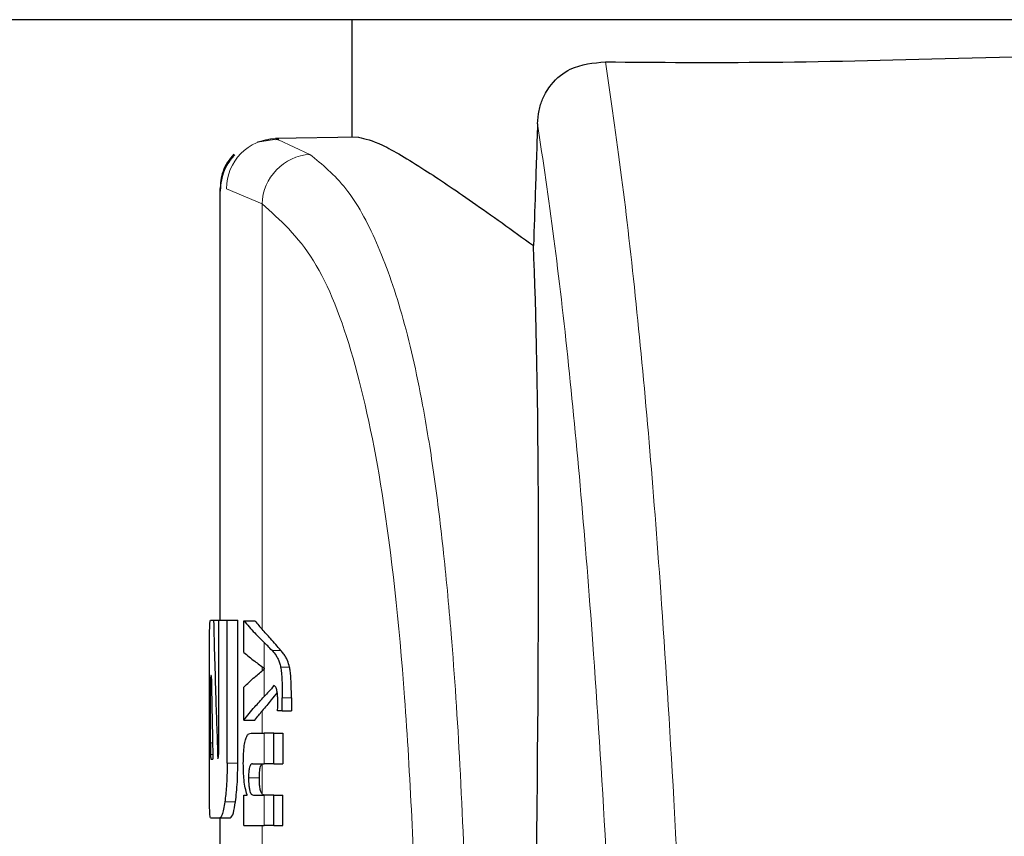
# Model space of a CAD drawing. Units: millimetres. Extents: x 0 to 210, y 0 to 297.
# Drawn here: x 61 to 62, y 210 to 211 of the extents above; entities that cross this region are included whole.
import ezdxf

# ---------------------------------------------------------------- set-up
doc = ezdxf.new("R2010")
doc.units = ezdxf.units.MM
doc.linetypes.add('SLD-Durchgehend', pattern=[0])
doc.styles.add('SLDTEXTSTYLE0', font='GOTHIC.TTF', dxfattribs={"width": 0.913})
doc.dimstyles.new('SLDDIMSTYLE0', dxfattribs={"dimtxt": 3.5, "dimasz": 3.302, "dimexe": 0, "dimexo": 0.0625, "dimgap": 0.875, "dimtad": 1, "dimdec": 0, "dimlfac": 20, "dimrnd": 1e-09, "dimzin": 12, "dimdsep": 46, "dimtxsty": 'SLDTEXTSTYLE0', "dimsah": 1, "dimcen": 0.09, "dimadec": 0, "dimazin": 3, "dimtol": 1, "dimtp": 3, "dimtm": 3, "dimtfac": 1, "dimtdec": 0, "dimtofl": 0, "dimtmove": 0, "dimatfit": 3, "dimfxl": 1, "dimfrac": 2, "dimtolj": 1, "dimarcsym": 0})

# ---------------------------------------------------------------- blocks, each defined once
blk = doc.blocks.new('_D')
at = {"color": 7, "linetype": 'SLD-Durchgehend', "lineweight": 0}
for p, q in [((65.16444, 251.24757), (49.12761, 251.24757)), ((50.12761, 251.24757), (50.12761, 203.73507)), ((62.16444, 203.73507), (49.12761, 203.73507))]:
    blk.add_line(p, q, dxfattribs=at)
at = {"color": 7, "linetype": 'SLD-Durchgehend', "lineweight": 18}
for points in [[(50.12761, 251.24757), (49.62761, 247.94557), (50.62761, 247.94557)], [(50.12761, 203.73507), (50.62761, 207.03707), (49.62761, 207.03707)]]:
    blk.add_solid(points, dxfattribs=at)
at = {"color": 7, "linetype": 'SLD-Durchgehend', "lineweight": 18, "char_height": 3.5, "attachment_point": 1, "rotation": 90, "style": 'SLDTEXTSTYLE0'}
for s, insert in [(' ±3', (45.65691, 228.15)), ('950', (45.65691, 220.39167))]:
    blk.add_mtext(s, dxfattribs=dict(at, insert=insert))

msp = doc.modelspace()

# ---------------------------------------------------------------- linework, layer by layer
at = {"color": 7, "linetype": 'SLD-Durchgehend', "lineweight": 25}
for p, q in [((65.56221, 211.24757), (60.76668, 211.24757)), ((61.78944, 211.24757), (61.78944, 211.13607)), ((61.79585, 211.13618), (61.71718, 211.13481)), ((61.72027, 211.13461), (61.70014, 211.1313)), ((61.71718, 211.13481), (61.72005, 211.1335)), ((61.71892, 211.13401), (61.71734, 211.13375)), ((61.66444, 211.08735), (61.66444, 210.67807)), ((61.65551, 210.67807), (61.6584, 210.67807)), ((61.6584, 210.67807), (61.66335, 210.67807)), ((61.66335, 210.55654), (61.66335, 210.67807)), ((61.66335, 210.67807), (61.6713, 210.67807)), ((61.6713, 210.54267), (61.6713, 210.67807)), ((61.6713, 210.67807), (61.68141, 210.67807)), ((61.68141, 210.54267), (61.68141, 210.67807)), ((61.68728, 210.67761), (61.6975, 210.67761)), ((61.68728, 210.6476), (61.68728, 210.67761)), ((61.70674, 210.63202), (61.70674, 210.63244)), ((61.65445, 210.54267), (61.65445, 210.62615)), ((61.65603, 210.62571), (61.65628, 210.62571)), ((61.68728, 210.58335), (61.68728, 210.61463)), ((61.6554, 210.56185), (61.6554, 210.61037)), ((61.7236, 210.59226), (61.7236, 210.60445)), ((61.73226, 210.60445), (61.73226, 210.59226)), ((61.7236, 210.59226), (61.71917, 210.59226)), ((61.7236, 210.59226), (61.73226, 210.59226)), ((61.68728, 210.58335), (61.6975, 210.58335)), ((61.69401, 210.57106), (61.70643, 210.57106)), ((61.71569, 210.57106), (61.70643, 210.57106)), ((61.71569, 210.54201), (61.71569, 210.57106)), ((61.71569, 210.57106), (61.72403, 210.57106)), ((61.72403, 210.57106), (61.72403, 210.54201)), ((61.65601, 210.54621), (61.65784, 210.54621)), ((61.69543, 210.54201), (61.70643, 210.54201)), ((61.71569, 210.54201), (61.70643, 210.54201)), ((61.71569, 210.54201), (61.72403, 210.54201)), ((61.68728, 210.48338), (61.68728, 210.51211)), ((61.68728, 210.51211), (61.69024, 210.51211)), ((61.69024, 210.51211), (61.69024, 210.51253)), ((61.69616, 210.51232), (61.70643, 210.51232)), ((61.71569, 210.51232), (61.70643, 210.51232)), ((61.71569, 210.48338), (61.71569, 210.51232)), ((61.71569, 210.51232), (61.72403, 210.51232)), ((61.72403, 210.48338), (61.72403, 210.51232)), ((61.65551, 210.49075), (61.6644, 210.49075)), ((61.6644, 210.49075), (61.67446, 210.49075)), ((61.66444, 210.49075), (61.66444, 210.44592)), ((61.68728, 210.48338), (61.70643, 210.48338)), ((61.71569, 210.48338), (61.70643, 210.48338)), ((61.71569, 210.48338), (61.72403, 210.48338))]:
    msp.add_line(p, q, dxfattribs=at)
at = {"color": 8, "linetype": 'SLD-Durchgehend', "lineweight": 18}
for p, q in [((61.72005, 211.1335), (61.74985, 211.11988)), ((61.67071, 211.08732), (61.70444, 211.07291)), ((61.70444, 210.6696), (61.70444, 211.07291)), ((61.70643, 210.63266), (61.70643, 210.657)), ((61.71386, 210.6494), (61.72229, 210.6494)), ((61.70444, 210.6301), (61.70444, 210.63411)), ((61.70643, 210.60568), (61.70643, 210.63177)), ((61.72207, 210.6335), (61.73055, 210.6335)), ((61.6554, 210.61037), (61.65656, 210.61037)), ((61.7236, 210.60445), (61.73226, 210.60445)), ((61.70444, 210.57106), (61.70444, 210.59203)), ((61.70643, 210.54201), (61.70643, 210.57106)), ((61.6554, 210.56185), (61.65751, 210.56185)), ((61.65557, 210.55078), (61.65774, 210.55078)), ((61.6713, 210.54267), (61.68141, 210.54267)), ((61.70444, 210.51333), (61.70444, 210.54159)), ((61.69163, 210.52865), (61.70188, 210.52865)), ((61.70643, 210.48338), (61.70643, 210.51232)), ((61.6691, 210.50587), (61.6792, 210.50587)), ((61.70444, 210.45942), (61.70444, 210.48338))]:
    msp.add_line(p, q, dxfattribs=at)
for centre, radius, start, end in [((61.7181, 211.08742), 0.0474, 91.11734, 180.12656), ((61.75296, 211.07143), 0.04854, 93.67923, 178.25831)]:
    msp.add_arc(centre, radius, start, end, dxfattribs=at)
at = {"color": 7, "linetype": 'SLD-Durchgehend', "lineweight": 25}
msp.add_ellipse((61.90435, 209.73753), major_axis=(0.0441, 1.40132), ratio=0.031395, start_param=5.201842, end_param=5.893764, dxfattribs=at)
for points, knots in [([(62.03013, 211.20761), (62.0803, 211.20717), (62.18097, 211.2063), (62.3742, 211.21113), (62.60403, 211.21729), (62.8707, 211.22331), (63.06657, 211.22419), (63.16444, 211.22464)], [0, 0, 0, 0, 0.185522, 0.372331, 0.559599, 0.779936, 1, 1, 1, 1]), ([(61.9657, 211.14885), (61.96607, 211.15312), (61.96679, 211.16163), (61.97119, 211.1749), (61.98066, 211.19008), (62.00029, 211.20493), (62.01874, 211.20658), (62.03013, 211.20761)], [0, 0, 0, 0, 0.087921, 0.175503, 0.320681, 0.580361, 1, 1, 1, 1]), ([(61.9657, 211.14885), (61.96499, 211.1273), (61.96371, 211.08882), (61.96242, 211.05033), (61.96186, 211.0334)], [0, 0, 0, 0, 0.56, 1, 1, 1, 1]), ([(61.79585, 211.13618), (61.80231, 211.13473), (61.81547, 211.13178), (61.85431, 211.10848), (61.9028, 211.07586), (61.9418, 211.04782), (61.96186, 211.0334)], [0, 0, 0, 0, 0.263091, 0.535799, 0.761241, 1, 1, 1, 1]), ([(61.67778, 211.12021), (61.67563, 211.11769), (61.67139, 211.11271), (61.66574, 211.10131), (61.66496, 211.09201), (61.66446, 211.08598)], [0, 0, 0, 0, 0.263581, 0.521557, 1, 1, 1, 1]), ([(61.67848, 211.11949), (61.67622, 211.11684), (61.67176, 211.11159), (61.66581, 211.09959), (61.66499, 211.08981), (61.66446, 211.08346)], [0, 0, 0, 0, 0.2635813, 0.5215574, 1, 1, 1, 1]), ([(61.65458, 210.66269), (61.65462, 210.66537), (61.65471, 210.67047), (61.65498, 210.67666), (61.65531, 210.67753), (61.65551, 210.67807)], [0, 0, 0, 0, 0.296391, 0.565433, 1, 1, 1, 1]), ([(61.6584, 210.67807), (61.65906, 210.65359), (61.66024, 210.60988), (61.66177, 210.56618), (61.66244, 210.54695)], [0, 0, 0, 0, 0.56, 1, 1, 1, 1]), ([(61.68728, 210.67761), (61.69056, 210.67374), (61.69642, 210.66684), (61.70337, 210.66001), (61.70643, 210.657)], [0, 0, 0, 0, 0.5599898, 1, 1, 1, 1]), ([(61.6975, 210.67761), (61.69875, 210.67611), (61.70099, 210.67344), (61.70339, 210.67077), (61.70444, 210.6696)], [0, 0, 0, 0, 0.559998, 1, 1, 1, 1]), ([(61.72229, 210.6494), (61.71903, 210.65318), (61.71321, 210.65992), (61.70712, 210.66664), (61.70444, 210.6696)], [0, 0, 0, 0, 0.5599994, 1, 1, 1, 1]), ([(61.65445, 210.62615), (61.65445, 210.63376), (61.65444, 210.64755), (61.65454, 210.658), (61.65458, 210.66269)], [0, 0, 0, 0, 0.5512219, 1, 1, 1, 1]), ([(61.71386, 210.6494), (61.71253, 210.65083), (61.71016, 210.65337), (61.70757, 210.65589), (61.70643, 210.657)], [0, 0, 0, 0, 0.559997, 1, 1, 1, 1]), ([(61.68728, 210.6476), (61.69056, 210.6448), (61.69642, 210.6398), (61.70337, 210.63484), (61.70643, 210.63266)], [0, 0, 0, 0, 0.559989, 1, 1, 1, 1]), ([(61.71386, 210.6494), (61.7152, 210.64792), (61.71721, 210.6457), (61.7195, 210.64157), (61.72097, 210.63818), (61.72171, 210.63503), (61.72207, 210.6335)], [0, 0, 0, 0, 0.433294, 0.650166, 0.830703, 1, 1, 1, 1]), ([(61.73055, 210.6335), (61.72992, 210.63576), (61.72882, 210.63969), (61.72684, 210.64334), (61.72475, 210.6466), (61.72316, 210.64842), (61.72229, 210.6494)], [0, 0, 0, 0, 0.264884, 0.461727, 0.706447, 1, 1, 1, 1]), ([(61.68728, 210.61463), (61.69056, 210.61784), (61.69642, 210.62358), (61.70337, 210.62927), (61.70643, 210.63177)], [0, 0, 0, 0, 0.55999, 1, 1, 1, 1]), ([(61.70674, 210.63244), (61.70668, 210.63248), (61.70658, 210.63255), (61.70647, 210.63263), (61.70643, 210.63266)], [0, 0, 0, 0, 0.56, 1, 1, 1, 1]), ([(61.70674, 210.63202), (61.70668, 210.63197), (61.70658, 210.63189), (61.70647, 210.6318), (61.70643, 210.63177)], [0, 0, 0, 0, 0.56, 1, 1, 1, 1]), ([(61.72207, 210.6335), (61.72232, 210.63185), (61.72289, 210.62817), (61.72351, 210.61822), (61.72356, 210.61004), (61.7236, 210.60445)], [0, 0, 0, 0, 0.205559, 0.457748, 1, 1, 1, 1]), ([(61.73226, 210.60445), (61.73224, 210.60825), (61.7322, 210.61503), (61.73181, 210.62353), (61.73126, 210.62956), (61.73078, 210.63226), (61.73055, 210.6335)], [0, 0, 0, 0, 0.368454, 0.657298, 0.841802, 1, 1, 1, 1]), ([(61.65603, 210.62571), (61.65594, 210.62562), (61.6558, 210.62546), (61.65562, 210.62377), (61.65551, 210.62124), (61.65545, 210.61814), (61.65541, 210.61452), (61.6554, 210.61184), (61.6554, 210.61037)], [0, 0, 0, 0, 0.219505, 0.394081, 0.549071, 0.676713, 0.822455, 1, 1, 1, 1]), ([(61.65628, 210.62571), (61.65654, 210.61087), (61.657, 210.58437), (61.65759, 210.55787), (61.65784, 210.54621)], [0, 0, 0, 0, 0.5599999, 1, 1, 1, 1]), ([(61.71569, 210.61611), (61.71406, 210.61416), (61.71114, 210.61067), (61.70787, 210.60721), (61.70643, 210.60568)], [0, 0, 0, 0, 0.559995, 1, 1, 1, 1]), ([(61.71838, 210.61217), (61.71793, 210.61338), (61.71711, 210.61559), (61.71614, 210.61595), (61.71569, 210.61611)], [0, 0, 0, 0, 0.5438215, 1, 1, 1, 1]), ([(61.68728, 210.58335), (61.69056, 210.58754), (61.69642, 210.59502), (61.70337, 210.60242), (61.70643, 210.60568)], [0, 0, 0, 0, 0.55999, 1, 1, 1, 1]), ([(61.7188, 210.60959), (61.71695, 210.60726), (61.71229, 210.6014), (61.7074, 210.59555), (61.70444, 210.59203)], [0, 0, 0, 0, 0.396545, 1, 1, 1, 1]), ([(61.71932, 210.60011), (61.71931, 210.60166), (61.71928, 210.60445), (61.71903, 210.60882), (61.71861, 210.61096), (61.71838, 210.61217)], [0, 0, 0, 0, 0.35094, 0.632284, 1, 1, 1, 1]), ([(61.71917, 210.59226), (61.71922, 210.59379), (61.7193, 210.59639), (61.71932, 210.59902), (61.71932, 210.60011)], [0, 0, 0, 0, 0.588432, 1, 1, 1, 1]), ([(61.6975, 210.58335), (61.69875, 210.58498), (61.70099, 210.58787), (61.70339, 210.59076), (61.70444, 210.59203)], [0, 0, 0, 0, 0.559998, 1, 1, 1, 1]), ([(61.68664, 210.54222), (61.68667, 210.54537), (61.68674, 210.55131), (61.68744, 210.55926), (61.68855, 210.56482), (61.68998, 210.56844), (61.69179, 210.57069), (61.69321, 210.57093), (61.69401, 210.57106)], [0, 0, 0, 0, 0.184922, 0.348108, 0.497359, 0.629618, 0.791744, 1, 1, 1, 1]), ([(61.6554, 210.56185), (61.65541, 210.55954), (61.65542, 210.5554), (61.65552, 210.5522), (61.65557, 210.55078)], [0, 0, 0, 0, 0.5578212, 1, 1, 1, 1]), ([(61.66289, 210.54783), (61.66295, 210.548), (61.66306, 210.54832), (61.6632, 210.54958), (61.66334, 210.55228), (61.66335, 210.55473), (61.66335, 210.55654)], [0, 0, 0, 0, 0.157423, 0.315377, 0.492542, 1, 1, 1, 1]), ([(61.65557, 210.55078), (61.65563, 210.5493), (61.65575, 210.54667), (61.65593, 210.54635), (61.65601, 210.54621)], [0, 0, 0, 0, 0.564604, 1, 1, 1, 1]), ([(61.66244, 210.54695), (61.66253, 210.54711), (61.66268, 210.54741), (61.66283, 210.5477), (61.66289, 210.54783)], [0, 0, 0, 0, 0.56, 1, 1, 1, 1]), ([(61.65458, 210.50595), (61.65453, 210.51193), (61.65445, 210.52272), (61.65445, 210.53653), (61.65445, 210.54267)], [0, 0, 0, 0, 0.555038, 1, 1, 1, 1]), ([(61.6713, 210.54267), (61.67127, 210.53869), (61.6712, 210.53107), (61.67054, 210.51793), (61.66965, 210.5105), (61.6691, 210.50587)], [0, 0, 0, 0, 0.292458, 0.559595, 1, 1, 1, 1]), ([(61.6792, 210.50587), (61.6799, 210.51186), (61.68117, 210.52267), (61.68134, 210.5365), (61.68141, 210.54267)], [0, 0, 0, 0, 0.553661, 1, 1, 1, 1]), ([(61.69024, 210.51253), (61.68962, 210.51455), (61.68844, 210.51835), (61.68696, 210.52835), (61.68676, 210.53687), (61.68664, 210.54222)], [0, 0, 0, 0, 0.2947, 0.557648, 1, 1, 1, 1]), ([(61.69543, 210.54201), (61.69495, 210.54193), (61.69411, 210.54179), (61.69302, 210.54027), (61.69221, 210.53765), (61.69169, 210.53358), (61.69165, 210.53035), (61.69163, 210.52865)], [0, 0, 0, 0, 0.253017, 0.448642, 0.608491, 0.793146, 1, 1, 1, 1]), ([(61.70188, 210.52865), (61.70191, 210.5305), (61.70196, 210.53395), (61.70255, 210.53806), (61.70342, 210.54057), (61.70408, 210.54122), (61.70444, 210.54159)], [0, 0, 0, 0, 0.288664, 0.538161, 0.741153, 1, 1, 1, 1]), ([(61.69163, 210.52865), (61.69165, 210.52688), (61.6917, 210.52353), (61.69214, 210.51899), (61.69285, 210.51579), (61.69375, 210.51375), (61.69485, 210.51252), (61.6957, 210.51239), (61.69616, 210.51232)], [0, 0, 0, 0, 0.179357, 0.340954, 0.493516, 0.629594, 0.794128, 1, 1, 1, 1]), ([(61.70444, 210.51333), (61.704, 210.51401), (61.70317, 210.51529), (61.70234, 210.51933), (61.70194, 210.52393), (61.7019, 210.52702), (61.70188, 210.52865)], [0, 0, 0, 0, 0.2937584, 0.5534201, 0.7643374, 1, 1, 1, 1]), ([(61.70642, 210.51232), (61.70604, 210.51236), (61.70537, 210.51242), (61.70472, 210.51306), (61.70444, 210.51333)], [0, 0, 0, 0, 0.5720075, 1, 1, 1, 1]), ([(61.65551, 210.49075), (61.65526, 210.49156), (61.6548, 210.49303), (61.65465, 210.50195), (61.65458, 210.50595)], [0, 0, 0, 0, 0.55191, 1, 1, 1, 1]), ([(61.6691, 210.50587), (61.66827, 210.50105), (61.66678, 210.49229), (61.66513, 210.49123), (61.6644, 210.49075)], [0, 0, 0, 0, 0.551621, 1, 1, 1, 1]), ([(61.67446, 210.49075), (61.6754, 210.49155), (61.67708, 210.49296), (61.67855, 210.50193), (61.6792, 210.50587)], [0, 0, 0, 0, 0.560295, 1, 1, 1, 1])]:
    msp.add_open_spline(points, degree=3, knots=knots, dxfattribs=at)
at = {"color": 8, "linetype": 'SLD-Durchgehend', "lineweight": 18}
for points, knots in [([(62.12201, 209.8094), (62.11961, 209.89496), (62.11474, 210.06904), (62.10563, 210.30069), (62.095, 210.51613), (62.08352, 210.69774), (62.0715, 210.85193), (62.05912, 210.98284), (62.04533, 211.10408), (62.03531, 211.17237), (62.03013, 211.20761)], [0, 0, 0, 0, 0.1207128, 0.2455751, 0.375579, 0.5118698, 0.6242904, 0.7423223, 0.8670517, 1, 1, 1, 1]), ([(62.0585, 209.74535), (62.0561, 209.83156), (62.05121, 210.00705), (62.04205, 210.24015), (62.03133, 210.45677), (62.01975, 210.63911), (62.0076, 210.79372), (61.99506, 210.92487), (61.98109, 211.04595), (61.97094, 211.11385), (61.9657, 211.14885)], [0, 0, 0, 0, 0.120077, 0.244425, 0.374082, 0.510249, 0.622776, 0.741146, 0.866565, 1, 1, 1, 1]), ([(61.74985, 211.11988), (61.76155, 211.11026), (61.7849, 211.09108), (61.81362, 211.03906), (61.83784, 210.97064), (61.85508, 210.89513), (61.86749, 210.81874), (61.87649, 210.74638), (61.88508, 210.65489), (61.8928, 210.53941), (61.89646, 210.44408), (61.89836, 210.39459)], [0, 0, 0, 0, 0.126, 0.25136, 0.374416, 0.500174, 0.58053, 0.663543, 0.749231, 0.869812, 1, 1, 1, 1]), ([(61.70444, 211.07291), (61.72145, 211.05776), (61.75529, 211.02761), (61.79237, 210.93241), (61.82141, 210.79564), (61.84152, 210.61146), (61.84835, 210.45224), (61.85179, 210.37229)], [0, 0, 0, 0, 0.187848, 0.373799, 0.559393, 0.778746, 1, 1, 1, 1])]:
    msp.add_open_spline(points, degree=3, knots=knots, dxfattribs=at)

# ---------------------------------------------------------------- dimensions: what is measured, and where the dimension line sits
at = {"color": 7, "linetype": 'SLD-Durchgehend', "lineweight": 18}
dim = msp.add_linear_dim(base=(50.12761, 203.73507), p1=(66.16444, 251.24757), p2=(63.16444, 203.73507), angle=90, dimstyle='SLDDIMSTYLE0', dxfattribs=at)
dim.commit()
dim.dimension.update_dxf_attribs({"geometry": '_D', "text_midpoint": (50.12761, 227.49132), "dimtype": 160})

doc.saveas('drawing.dxf')
